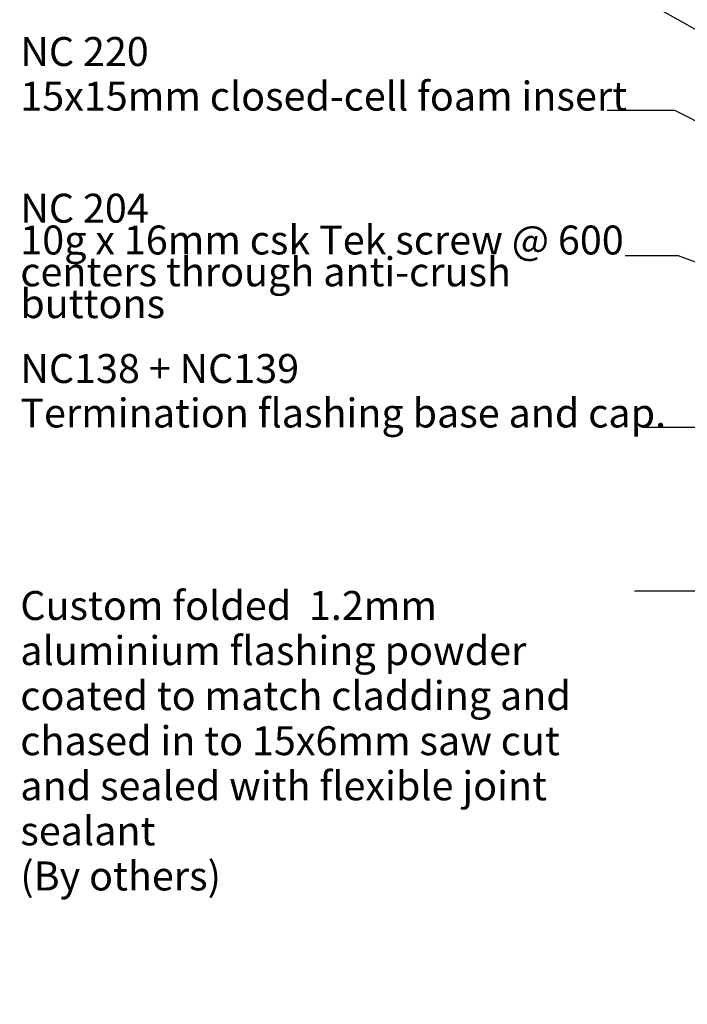
# Model space of a CAD drawing. Units: millimetres. Extents: x -198 to 108, y -202 to 205.
# Drawn here: x -198 to -106, y -28 to 108 of the extents above; entities that cross this region are included whole.
import ezdxf

# ---------------------------------------------------------------- set-up
doc = ezdxf.new("R2010")
doc.units = ezdxf.units.MM
doc.header["$MEASUREMENT"] = 0
doc.set_wipeout_variables(frame=1)
doc.linetypes.add('Wipeout_Contour', pattern=[1000, 0, -1000])
doc.layers.add('0_Pen_No__182', color=7, linetype='Continuous', lineweight=13)
doc.layers.add('0_Pen_No__86', color=7, linetype='Continuous', lineweight=25)
doc.styles.add('GENERATED_STYLE_1', font='arial.ttf')
doc.styles.add('GENERATED_STYLE_2', font='arialbd.ttf')
doc.dimstyles.new('GENERATED_STYLE__2', dxfattribs={"dimtxt": 0.18, "dimasz": 5.472, "dimexe": 0.18, "dimexo": 0.0625, "dimgap": 0.09, "dimtad": 0, "dimtih": 1, "dimtoh": 1, "dimdec": 4, "dimzin": 0, "dimdsep": 46, "dimcen": 0.09, "dimadec": 0, "dimazin": 0, "dimtfac": 1, "dimtdec": 4, "dimtmove": 0, "dimatfit": 3, "dimldrblk": 'ARROWHEAD_11', "dimfxl": 1, "dimtolj": 1, "dimtzin": 0, "dimarcsym": 0})

# ---------------------------------------------------------------- blocks, each defined once
blk = doc.blocks.new('ARROWHEAD_11')
at = {"color": 0, "linetype": 'Continuous', "lineweight": 0}
blk.add_line((0, 0), (-1, 0), dxfattribs=at)
at = {"color": 0, "linetype": 'Continuous', "lineweight": 0, "const_width": 0.25, "flags": 128}
blk.add_lwpolyline([(-0.125, 0, 1), (0.125, 0, 1)], format="xyb", close=True, dxfattribs=at)

msp = doc.modelspace()

# ---------------------------------------------------------------- texts
at = {"layer": '0_Pen_No__86', "color": 7, "linetype": 'Continuous', "lineweight": 25, "insert": (-198.0163418645136, 95.09185079302496), "char_height": 4, "attachment_point": 7, "line_spacing_factor": 0.9242558340148554, "style": 'GENERATED_STYLE_2'}
msp.add_mtext('\\A1;NC 220\\P{\\fArial|b0|i0|c0|p34;15x15mm closed-cell foam insert}', dxfattribs=at)
at = {"layer": '0_Pen_No__86', "color": 7, "linetype": 'Continuous', "lineweight": 25, "insert": (-198.0163418645065, 75.0081167993098), "char_height": 3.999999999999999, "width": 83.41809611367168, "attachment_point": 4, "line_spacing_factor": 0.6595712786688652, "style": 'GENERATED_STYLE_2'}
msp.add_mtext('\\A1;NC 204\\P{\\fArial|b0|i0|c0|p34;10g x 16mm csk Tek screw @ 600 centers through anti-crush buttons}', dxfattribs=at)

# ---------------------------------------------------------------- leaders
at = {"layer": '0_Pen_No__182', "color": 7, "linetype": 'Continuous', "lineweight": 13, "annotation_type": 0, "has_hookline": 1, "hookline_direction": 1, "text_width": 81.0286493860846}
msp.add_leader([(-34.13676441138591, 57.93729229301768), (-107.6133990953707, 95.09185079302496), (-116.9703418645136, 95.09185079302496)], dimstyle='GENERATED_STYLE__2', dxfattribs=at)

# ---------------------------------------------------------------- next in the draw order: wipeouts: each hides what was drawn before it
at = {"color": 254, "linetype": 'Wipeout_Contour', "lineweight": 0, "ltscale": 1253.62974902913}
msp.add_wipeout([(-103.94686712824347, -201.91192810863774), (-144.6075811992102, -201.91192810863774), (-144.6075811992102, 60.21757111735417), (-103.94686712824347, 60.21757111735417), (-103.94686712824347, -63.50521296494969), (-117.88120343668845, -69.23588780673549), (-89.88120343668976, -69.23588780673549), (-103.94686712824347, -74.96656264852129)], dxfattribs=at)

# ---------------------------------------------------------------- next in the draw order: texts
at = {"layer": '0_Pen_No__86', "color": 7, "linetype": 'Continuous', "lineweight": 25, "insert": (-198.0163512954835, 51.29674859416072), "char_height": 4, "attachment_point": 7, "line_spacing_factor": 0.9218392088943516, "style": 'GENERATED_STYLE_2'}
msp.add_mtext('\\A1;NC138 + NC139\\P{\\fArial|b0|i0|c0|p34;Termination flashing base and cap.}', dxfattribs=at)
at = {"layer": '0_Pen_No__86', "color": 7, "linetype": 'Continuous', "lineweight": 25, "insert": (-198.01634186451, 28.69400207376064), "char_height": 3.999999999999999, "width": 84.73540323836204, "attachment_point": 1, "line_spacing_factor": 0.9343010805050436, "style": 'GENERATED_STYLE_1'}
msp.add_mtext('\\A1;Custom folded  1.2mm aluminium flashing powder coated to match cladding and chased in to 15x6mm saw cut and sealed with flexible joint sealant\\P(By others)', dxfattribs=at)

# ---------------------------------------------------------------- next in the draw order: leaders
at = {"layer": '0_Pen_No__182', "color": 7, "linetype": 'Continuous', "lineweight": 13, "annotation_type": 0, "has_hookline": 1, "hookline_direction": 1}
for points, text_width in [([(-9.635004416139736, 52.79457137280863), (-128.6066941446506, 119.6789231288487), (-141.6693675284162, 119.6789231288487)], 44.51296043656208), ([(-35.93346579361878, 48.42183103331553), (-107.1446437718819, 75.0081167993098), (-114.5082457508348, 75.0081167993098)], 75.2032742155525), ([(-40.16833410366871, 27.16764757026535), (-103.2921474423602, 51.29674859416072), (-111.6503512954835, 51.29674859416072)], 86.36016371077763), ([(-70.88484044707144, -2.544968630612265), (-101.8443020963105, 28.69400207376064), (-113.190938626148, 28.69400207376064)], 82.5920873124147)]:
    msp.add_leader(points, dimstyle='GENERATED_STYLE__2', dxfattribs=dict(at, text_width=text_width))

doc.saveas('drawing.dxf')
